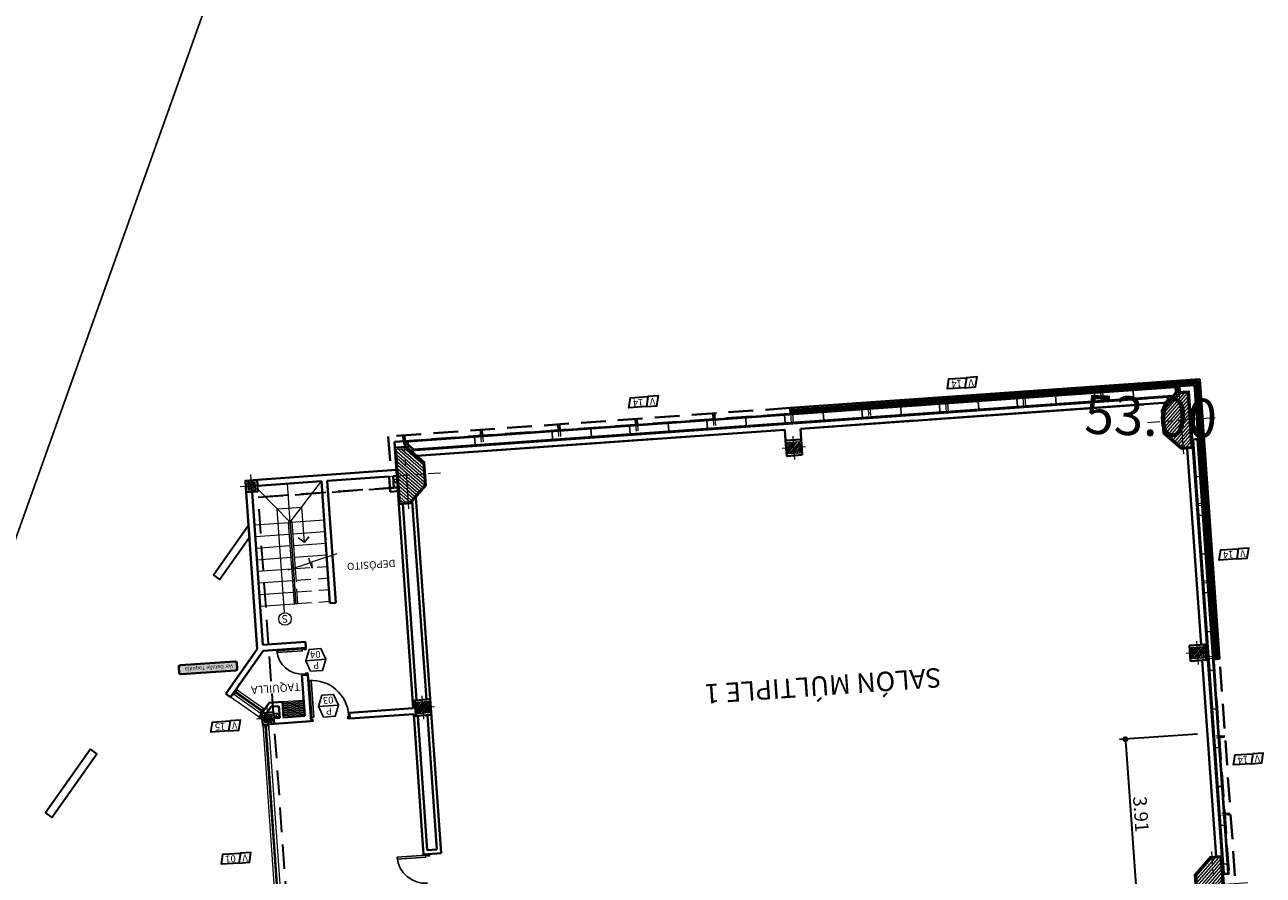
# Model space of a CAD drawing. Extents: x 978 to 1748, y 712 to 1295.
# Drawn here: x 1201 to 1233, y 881 to 903 of the extents above; entities that cross this region are included whole.
import ezdxf
from ezdxf.enums import TextEntityAlignment as Align

# ---------------------------------------------------------------- set-up
doc = ezdxf.new("R2010")
doc.units = 0
doc.header["$MEASUREMENT"] = 0
for name, pattern in [('CENTER2', [28.575, 19.05, -3.175, 3.175, -3.175]), ('HIDDEN', [0.375, 0.25, -0.125]), ('HIDDEN2', [0.1875, 0.125, -0.0625]), ('HIDDENX2', [19.05, 12.7, -6.35])]:
    doc.linetypes.add(name, pattern=pattern)
doc.layers.get('DEFPOINTS').update_dxf_attribs({"linetype": 'CONTINUOUS'})
for name, color, linetype, lineweight in [('000 Ball', 254, 'CONTINUOUS', 15), ('000 Col', 5, 'CONTINUOUS', 40), ('000 Col-2 Achulado', 1, 'CONTINUOUS', 15), ('000 Cota', 7, 'CONTINUOUS', 30), ('000 Eje de col', 1, 'CENTER2', 15), ('000 Mur', 6, 'CONTINUOUS', 40), ('000 Mur-1', 1, 'CONTINUOUS', 15), ('000 Puert-1', 1, 'CONTINUOUS', 15), ('000 Simb-Puertra-1', 1, 'CONTINUOUS', 15), ('000 Simb-Puertra-2', 2, 'CONTINUOUS', 25), ('000 Simb-Puertra-3', 3, 'CONTINUOUS', 25), ('000 Simb-Ven-1', 1, 'CONTINUOUS', 15), ('000 Simb-Ven-2', 5, 'CONTINUOUS', 40), ('000 Simb-Ven-3', 4, 'CONTINUOUS', 30), ('000 Tex Ball', 7, 'CONTINUOUS', 30), ('000-0', 1, 'CONTINUOUS', 15), ('A-CUBT', 9, 'CONTINUOUS', 30), ('A-CURB-NIVL-2', 8, 'CONTINUOUS', 30), ('A-ECON-COLS', 252, 'CONTINUOUS', 18), ('A-ECONC-PLAC', 9, 'CONTINUOUS', 30), ('A-ESTR-METAL', 190, 'CONTINUOUS', 15), ('A-ESTRUC-MAD', 34, 'CONTINUOUS', 30), ('A-MURO-BAJO', 1, 'CONTINUOUS', 15), ('A-PUER', 3, 'CONTINUOUS', 25), ('A-VENT', 161, 'CONTINUOUS', 25)]:
    doc.layers.add(name, color=color, linetype=linetype, lineweight=lineweight)
for name, color, linetype in [('A-TEXT', 7, 'CONTINUOUS'), ('A-URBA', 7, 'CONTINUOUS'), ('COTAS', 5, 'CONTINUOUS')]:
    doc.layers.add(name, color=color, linetype=linetype)
doc.styles.add('Tex-Cota', font='GOTHIC.TTF')
doc.styles.add('Tex-Ejes', font='GOTHIC.TTF')
doc.dimstyles.new('Cot Eje', dxfattribs={"dimtxt": 0.35, "dimasz": 0.15, "dimexe": 0.15, "dimexo": 0.15, "dimgap": 0.035, "dimtad": 1, "dimzin": 4, "dimdsep": 46, "dimtxsty": 'Tex-Cota', "dimblk": 'DOT', "dimcen": 0.5, "dimclrd": 256, "dimclre": 256, "dimclrt": 256, "dimazin": 0, "dimtfac": 1, "dimtmove": 0, "dimatfit": 3, "dimfxl": 1.25, "dimarcsym": 0})
pattern_1 = [(45, (-2778.278771, -27.820812), (-0.00999999998, 0.00999999998), [])]
pattern_2 = [(45, (-2777.647687, -27.192591), (-0.00999999998, 0.00999999998), [])]

# ---------------------------------------------------------------- blocks, each defined once
blk = doc.blocks.new('_Dot')
at = {"layer": 'COTAS', "color": 0, "lineweight": -2}
blk.add_line((-0.5, 0), (-1, 0), dxfattribs=at)
at = {"layer": 'COTAS', "color": 0, "const_width": 0.5}
blk.add_lwpolyline([(-0.25, 0, 1), (0.25, 0, 1)], format="xyb", close=True, dxfattribs=at)
blk = doc.blocks.new('*D384')
at = {"layer": '000 Cota', "lineweight": -2, "ltscale": 0.35, "transparency": 16777216}
for p, q in [((-165.322, 40.534), (-163.308, 40.534)), ((-163.458, 36.774), (-163.458, 40.384)), ((-165.322, 36.624), (-163.308, 36.624))]:
    blk.add_line(p, q, dxfattribs=at)
at = {"layer": 'DEFPOINTS', "color": 0, "ltscale": 0.35, "transparency": 16777216}
for p in [(-165.472, 40.534), (-163.458, 40.534), (-165.472, 36.624)]:
    blk.add_point(p, dxfattribs=at)
at = {"layer": '000 Cota', "lineweight": -2, "ltscale": 0.35, "transparency": 16777216, "xscale": 0.15, "yscale": 0.15, "zscale": 0.15}
for p, rotation in [((-163.458, 40.534), 90), ((-163.458, 36.624), 270)]:
    blk.add_blockref('_Dot', p, dxfattribs=dict(at, rotation=rotation))
at = {"layer": '000 Cota', "ltscale": 0.35, "transparency": 16777216, "insert": (-163.676, 38.579), "char_height": 0.35, "attachment_point": 5, "rotation": 90, "style": 'Tex-Cota'}
blk.add_mtext('3.91', dxfattribs=at)
blk = doc.blocks.new('A$C265653BD')
at = {"layer": '000 Col-2 Achulado', "ltscale": 0.01}
h = blk.add_hatch(dxfattribs=at)
h.set_pattern_fill('JIS_WOOD', color=256, scale=0.05, style=0)
h.set_pattern_definition([(45, (0, 0), (-0.025, 0.025), [])])
h.paths.add_polyline_path([(0.1, 0.1), (-0.1, 0.1), (-0.1, -0.1), (0.1, -0.1)])
at = {"layer": '000 Col', "ltscale": 0.1}
blk.add_lwpolyline([(0.15, 0.15), (-0.15, 0.15), (-0.15, -0.15), (0.15, -0.15)], close=True, dxfattribs=at)
at = {"layer": '000 Col-2 Achulado', "ltscale": 0.1}
blk.add_lwpolyline([(0.1, 0.1), (-0.1, 0.1), (-0.1, -0.1), (0.1, -0.1)], close=True, dxfattribs=at)
at = {"layer": '000 Eje de col', "ltscale": 0.05}
for p, q in [((-0.3, 0), (0.3, 0)), ((0, 0.3), (0, -0.3))]:
    blk.add_line(p, q, dxfattribs=at)
blk = doc.blocks.new('A$C6122777D')
at = {"layer": '000 Col-2 Achulado', "ltscale": 0.01}
h = blk.add_hatch(dxfattribs=at)
h.set_pattern_fill('JIS_WOOD', color=256, scale=0.05, style=0)
h.set_pattern_definition([(45, (80.285594, -183.82704), (-0.025, 0.025), [])])
h.paths.add_polyline_path([(-0.15, -0.15), (-0.15, 0.15), (0.15, 0.15), (0.15, -0.15)])
at = {"layer": '000 Col', "ltscale": 0.1}
blk.add_lwpolyline([(-0.2, 0.2), (0.2, 0.2), (0.2, -0.2), (-0.2, -0.2)], close=True, dxfattribs=at)
at = {"layer": '000 Col-2 Achulado', "ltscale": 0.1}
blk.add_lwpolyline([(-0.15, 0.15), (0.15, 0.15), (0.15, -0.15), (-0.15, -0.15)], close=True, dxfattribs=at)
at = {"layer": '000 Eje de col', "ltscale": 0.05}
for p, q in [((-0.3, 0), (0.3, 0)), ((0, 0.3), (0, -0.3))]:
    blk.add_line(p, q, dxfattribs=at)
blk = doc.blocks.new('A$C69E541A5')
at = {"layer": '000 Ball', "linetype": 'Continuous', "ltscale": 0.5}
blk.add_circle((0, 0), 0.05, dxfattribs=at)
for centre, start, end in [((-0.025, 0), 180, 0), ((0.025, 0), 0, 180)]:
    blk.add_arc(centre, 0.025, start, end, dxfattribs=at)
blk = doc.blocks.new('000  Col')
at = {"layer": '000 Col-2 Achulado', "ltscale": 0.35}
h = blk.add_hatch(dxfattribs=at)
h.set_pattern_fill('ANSI31', color=256, scale=0.02, style=0)
h.set_pattern_definition([(45, (-441.445166, -49.13835), (-0.044901281, 0.044901281), [])])
h.paths.add_polyline_path([(-0.21, 0.689), (-0.21, -0.689), (0.035, -0.689), (0.439, -0.285), (0.439, 0.285), (0.035, 0.689)])
at = {"layer": '000 Col', "ltscale": 0.35}
blk.add_lwpolyline([(-0.25, 0.729), (-0.25, -0.729), (0.052, -0.729), (0.479, -0.302), (0.479, 0.302), (0.052, 0.729), (-0.25, 0.729)], dxfattribs=at)
at = {"layer": '000 Col-2 Achulado', "ltscale": 0.35}
blk.add_lwpolyline([(-0.21, 0.689), (-0.21, -0.689), (0.035, -0.689), (0.439, -0.285), (0.439, 0.285), (0.035, 0.689)], close=True, dxfattribs=at)
at = {"layer": '000 Eje de col', "ltscale": 0.05}
for p, q in [((0, 0.872), (0, -0.872)), ((-0.872, 0), (0.872, 0))]:
    blk.add_line(p, q, dxfattribs=at)
blk = doc.blocks.new('A$C5EE47A92')
at = {"layer": '000 Mur-1', "ltscale": 0.35}
h = blk.add_hatch(dxfattribs=at)
h.set_pattern_fill('JIS_RC_15', color=256, scale=0.01, style=0)
h.set_pattern_definition([(45, (-287.18798, -26.73059), (-0.10606602, 0.10606602), []), (45, (-287.18073, -26.73059), (-0.10606602, 0.10606602), []), (45, (-287.17348, -26.73059), (-0.10606602, 0.10606602), [])])
h.paths.add_polyline_path([(1.308, 0.712), (1.308, 7.79), (1.158, 7.79), (1.158, 0.562), (11.733, 0.562), (11.733, 0.712)])
h.paths.add_polyline_path([(11.683, 0.662), (11.683, 0.612), (1.208, 0.612), (1.208, 7.74), (1.258, 7.74), (1.258, 0.662)], flags=16)
at = {"layer": '000 Mur-1', "ltscale": 0.5}
h = blk.add_hatch(dxfattribs=at)
h.set_pattern_fill('JIS_LC_8A', color=256, scale=0.01, style=0)
h.set_pattern_definition([(45, (-44.82245, -148.07852), (-0.05515433, 0.05515433), []), (45, (-44.81245, -148.07852), (-0.05515433, 0.05515433), [])])
h.paths.add_polyline_path([(1.308, 1.84), (1.458, 1.84), (1.458, 1.89), (1.308, 1.89)])
h = blk.add_hatch(dxfattribs=at)
h.set_pattern_fill('JIS_LC_8A', color=256, scale=0.01, angle=90, style=0)
h.set_pattern_definition([(135, (151.701425, -45.41815), (-0.05515433, -0.05515433), []), (135, (151.701425, -45.40815), (-0.05515433, -0.05515433), [])])
h.paths.add_polyline_path([(1.783, 0.712), (1.783, 0.862), (1.733, 0.862), (1.733, 0.712)])
h = blk.add_hatch(dxfattribs=at)
h.set_pattern_fill('JIS_LC_8A', color=256, scale=0.01, angle=90, style=0)
h.set_pattern_definition([(135, (171.60069, -45.41815), (-0.05515433, -0.05515433), []), (135, (171.60069, -45.40815), (-0.05515433, -0.05515433), [])])
h.paths.add_polyline_path([(21.682, 0.712), (21.682, 0.862), (21.632, 0.862), (21.632, 0.712)])
at = {"layer": 'A-CUBT', "ltscale": 0.5}
h = blk.add_hatch(color=1, dxfattribs=at)
edge = h.paths.add_edge_path()
edge.add_line((26.46, 6.305), (27.86, 6.305))
edge.add_arc((27.86, 6.255), 0.05, 0, 90, ccw=False)
edge.add_line((27.91, 6.255), (27.91, 6.105))
edge.add_arc((27.86, 6.105), 0.05, -90, 0, ccw=False)
edge.add_line((27.86, 6.055), (26.46, 6.055))
edge.add_arc((26.46, 6.105), 0.05, 180, 270, ccw=False)
edge.add_line((26.41, 6.105), (26.41, 6.255))
edge.add_arc((26.46, 6.255), 0.05, 90, 180, ccw=False)
edge = h.paths.add_edge_path(flags=16)
edge.add_line((26.46, 6.295), (27.86, 6.295))
edge.add_arc((27.86, 6.255), 0.04, 0, 90, ccw=False)
edge.add_line((27.9, 6.255), (27.9, 6.105))
edge.add_arc((27.86, 6.105), 0.04, 270, 360, ccw=False)
edge.add_line((27.86, 6.065), (26.46, 6.065))
edge.add_arc((26.46, 6.105), 0.04, 180, 270, ccw=False)
edge.add_line((26.42, 6.105), (26.42, 6.255))
edge.add_arc((26.46, 6.255), 0.04, 90, 180, ccw=False)
h = blk.add_hatch(color=250, dxfattribs=at)
edge = h.paths.add_edge_path()
edge.add_line((26.46, 6.295), (27.86, 6.295))
edge.add_arc((27.86, 6.255), 0.04, 0, 90, ccw=False)
edge.add_line((27.9, 6.255), (27.9, 6.105))
edge.add_arc((27.86, 6.105), 0.04, 270, 360, ccw=False)
edge.add_line((27.86, 6.065), (26.46, 6.065))
edge.add_arc((26.46, 6.105), 0.04, 180, 270, ccw=False)
edge.add_line((26.42, 6.105), (26.42, 6.255))
edge.add_arc((26.46, 6.255), 0.04, 90, 180, ccw=False)
at = {"layer": 'A-ESTR-METAL', "linetype": 'HIDDEN2', "ltscale": 0.5}
h = blk.add_hatch(dxfattribs=at)
h.set_pattern_fill('JIS_WOOD', color=256, scale=0.02, style=0)
h.set_pattern_definition(pattern_2)
h.paths.add_polyline_path([(1.283, 11.815), (1.283, 11.765), (1.183, 11.765), (1.183, 11.815)])
h = blk.add_hatch(dxfattribs=at)
h.set_pattern_fill('JIS_WOOD', color=256, scale=0.02, style=0)
h.set_pattern_definition(pattern_2)
h.paths.add_polyline_path([(1.283, 9.815), (1.283, 9.765), (1.183, 9.765), (1.183, 9.815)])
at = {"layer": 'A-ESTR-METAL', "ltscale": 0.5}
for points in [[(1.283, 7.765), (1.283, 7.715), (1.183, 7.715), (1.183, 7.765)], [(1.283, 5.815), (1.283, 5.765), (1.183, 5.765), (1.183, 5.815)], [(1.283, 3.815), (1.283, 3.765), (1.183, 3.765), (1.183, 3.815)], [(1.283, 1.815), (1.283, 1.765), (1.183, 1.765), (1.183, 1.815)], [(1.683, 0.687), (1.733, 0.687), (1.733, 0.587), (1.683, 0.587)], [(3.683, 0.687), (3.733, 0.687), (3.733, 0.587), (3.683, 0.587)], [(5.683, 0.687), (5.733, 0.687), (5.733, 0.587), (5.683, 0.587)], [(7.683, 0.687), (7.733, 0.687), (7.733, 0.587), (7.683, 0.587)], [(9.683, 0.687), (9.733, 0.687), (9.733, 0.587), (9.683, 0.587)], [(11.683, 0.687), (11.733, 0.687), (11.733, 0.587), (11.683, 0.587)]]:
    blk.add_hatch(color=256, dxfattribs=at).paths.add_polyline_path(points)
at = {"layer": 'A-ESTR-METAL', "linetype": 'HIDDEN2', "ltscale": 0.5}
h = blk.add_hatch(dxfattribs=at)
h.set_pattern_fill('JIS_WOOD', color=256, scale=0.02, style=0)
h.set_pattern_definition(pattern_1)
h.paths.add_polyline_path([(13.683, 0.687), (13.733, 0.687), (13.733, 0.587), (13.683, 0.587)])
h = blk.add_hatch(dxfattribs=at)
h.set_pattern_fill('JIS_WOOD', color=256, scale=0.02, style=0)
h.set_pattern_definition(pattern_1)
h.paths.add_polyline_path([(15.683, 0.687), (15.733, 0.687), (15.733, 0.587), (15.683, 0.587)])
h = blk.add_hatch(dxfattribs=at)
h.set_pattern_fill('JIS_WOOD', color=256, scale=0.02, style=0)
h.set_pattern_definition(pattern_1)
h.paths.add_polyline_path([(17.683, 0.687), (17.733, 0.687), (17.733, 0.587), (17.683, 0.587)])
h = blk.add_hatch(dxfattribs=at)
h.set_pattern_fill('JIS_WOOD', color=256, scale=0.02, style=0)
h.set_pattern_definition(pattern_1)
h.paths.add_polyline_path([(19.683, 0.687), (19.733, 0.687), (19.733, 0.587), (19.683, 0.587)])
h = blk.add_hatch(dxfattribs=at)
h.set_pattern_fill('JIS_WOOD', color=256, scale=0.02, style=0)
h.set_pattern_definition([(45, (-2776.278771, -27.820812), (-0.00999999998, 0.00999999998), [])])
h.paths.add_polyline_path([(21.683, 0.687), (21.733, 0.687), (21.733, 0.587), (21.683, 0.587)])
at = {"layer": '000 Mur', "color": 9, "linetype": 'HIDDENX2', "ltscale": 0.05}
for p, q in [((1.157, 13.39), (1.157, 7.79)), ((1.308, 13.24), (1.308, 7.79)), ((22.108, 0.562), (22.108, 1.44)), ((21.958, 0.988), (21.958, 0.712)), ((21.958, 0.712), (11.733, 0.712)), ((11.733, 0.562), (22.108, 0.562))]:
    blk.add_line(p, q, dxfattribs=at)
at = {"layer": '000 Mur', "ltscale": 0.01}
for p, q in [((1.458, 12.862), (1.458, 7.79)), ((1.608, 12.862), (1.608, 7.79)), ((1.308, 7.79), (1.158, 7.79)), ((1.158, 7.79), (1.158, 0.562)), ((1.258, 7.74), (1.208, 7.74)), ((1.208, 7.74), (1.208, 0.612)), ((1.258, 0.662), (1.258, 7.74)), ((1.308, 0.712), (1.308, 7.79)), ((1.458, 7.39), (1.458, 2.319)), ((1.608, 7.39), (1.608, 2.319)), ((2.01, 1.112), (8.167, 1.112)), ((2.01, 0.962), (21.556, 0.962)), ((2.563, 0.962), (21.556, 0.962)), ((2.639, 1.112), (11.508, 1.112)), ((8.567, 1.112), (11.508, 1.112)), ((11.908, 1.112), (14.848, 1.112)), ((11.908, 1.112), (21.406, 1.112)), ((15.248, 1.112), (21.406, 1.112)), ((11.683, 0.662), (1.258, 0.662)), ((11.733, 0.712), (1.308, 0.712)), ((11.683, 0.612), (11.683, 0.662)), ((11.733, 0.562), (11.733, 0.712)), ((1.158, 0.562), (11.733, 0.562)), ((1.208, 0.612), (11.683, 0.612))]:
    blk.add_line(p, q, dxfattribs=at)
at = {"layer": '000 Mur', "ltscale": 0.5}
for p, q in [((21.958, 11.362), (21.508, 11.362)), ((21.508, 2.171), (21.508, 11.362)), ((21.608, 7.79), (21.608, 11.262)), ((21.858, 11.262), (21.608, 11.262)), ((21.858, 7.79), (21.858, 11.262)), ((21.958, 7.74), (21.958, 11.362)), ((21.508, 7.79), (21.608, 7.79)), ((21.908, 7.79), (21.858, 7.79)), ((21.958, 7.74), (23.608, 7.74)), ((25.558, 7.74), (24.608, 7.74)), ((21.508, 7.39), (21.608, 7.39)), ((21.608, 2.271), (21.608, 7.39)), ((21.908, 7.39), (21.858, 7.39)), ((21.858, 2.319), (21.858, 7.39)), ((21.958, 2.319), (21.958, 7.59)), ((21.958, 7.59), (23.608, 7.59)), ((24.758, 7.59), (25.308, 7.59)), ((25.308, 7.59), (25.308, 7.19)), ((25.408, 7.59), (25.558, 7.59)), ((25.408, 7.59), (25.408, 7.29)), ((25.729, 7.44), (25.606, 7.29)), ((25.938, 7.539), (25.653, 7.19)), ((25.938, 7.539), (25.858, 7.604)), ((25.653, 7.19), (25.308, 7.19)), ((25.606, 7.29), (25.408, 7.29)), ((26.632, 6.971), (26.748, 6.877)), ((24.608, 6.54), (24.758, 6.54)), ((24.608, 5.84), (24.608, 5.69)), ((23.908, 4.74), (23.758, 4.74)), ((23.758, 4.74), (23.758, 1.59)), ((23.908, 1.59), (23.908, 4.74)), ((21.958, 1.99), (22.158, 1.99)), ((22.158, 1.59), (22.158, 1.99)), ((22.058, 1.89), (21.958, 1.89)), ((22.058, 1.59), (22.058, 1.89)), ((22.058, 1.59), (21.958, 1.59))]:
    blk.add_line(p, q, dxfattribs=at)
at = {"layer": '000 Mur', "ltscale": 0.1}
for p, q in [((23.608, 7.74), (23.608, 7.59)), ((24.608, 7.74), (24.608, 6.54)), ((24.758, 7.59), (24.758, 6.54)), ((25.708, 5.84), (24.608, 5.84)), ((25.708, 5.69), (24.608, 5.69)), ((25.558, 1.44), (21.958, 1.44)), ((23.758, 1.59), (22.158, 1.59)), ((25.558, 1.59), (23.908, 1.59))]:
    blk.add_line(p, q, dxfattribs=at)
at = {"layer": '000 Mur'}
for p, q in [((26.632, 6.971), (25.708, 5.84)), ((26.748, 6.877), (25.858, 5.787)), ((25.858, 1.74), (25.858, 5.787)), ((25.708, 1.74), (25.708, 5.69))]:
    blk.add_line(p, q, dxfattribs=at)
at = {"layer": '000 Mur', "ltscale": 0.35}
for points in [[(1.608, 12.862), (1.458, 12.862)], [(21.858, 7.79), (21.858, 8.091)], [(1.608, 7.79), (1.458, 7.79)], [(21.908, 7.39), (21.908, 7.79)], [(25.558, 7.59), (25.558, 7.74)], [(1.608, 7.39), (1.458, 7.39)], [(25.729, 7.44), (25.861, 7.602)], [(1.608, 2.319), (1.458, 2.319)], [(25.858, 1.74), (25.708, 1.74)], [(11.508, 1.39), (11.908, 1.39), (11.908, 1.112)], [(11.508, 1.39), (11.508, 1.112)], [(25.558, 1.59), (25.558, 1.44)], [(2.01, 1.112), (2.01, 0.962)]]:
    blk.add_lwpolyline(points, dxfattribs=at)
at = {"layer": '000 Mur', "ltscale": 0.5}
for points in [[(21.508, 2.171), (21.608, 2.271)], [(21.858, 2.319), (21.958, 2.319)], [(21.958, 1.99), (21.958, 1.89)], [(21.958, 1.44), (21.958, 1.591)], [(21.406, 1.112), (21.556, 0.962)]]:
    blk.add_lwpolyline(points, dxfattribs=at)
at = {"layer": '000 Mur-1', "ltscale": 0.35}
blk.add_lwpolyline([(1.158, 0.562), (11.733, 0.562), (11.733, 0.712), (1.308, 0.712), (1.308, 7.79), (1.158, 7.79), (1.158, 0.562)], dxfattribs=at)
for points in [[(11.733, 0.712), (1.308, 0.712), (1.308, 7.79), (1.158, 7.79), (1.158, 0.562), (11.733, 0.562)], [(1.208, 0.612), (11.683, 0.612), (11.683, 0.662), (1.258, 0.662), (1.258, 7.74), (1.208, 7.74)], [(11.683, 0.662), (11.683, 0.612), (1.208, 0.612), (1.208, 7.74), (1.258, 7.74), (1.258, 0.662)]]:
    blk.add_lwpolyline(points, close=True, dxfattribs=at)
at = {"layer": '000 Mur-1', "ltscale": 0.5}
for points in [[(1.308, 1.84), (1.458, 1.84), (1.458, 1.89), (1.308, 1.89)], [(1.783, 0.712), (1.783, 0.862), (1.733, 0.862), (1.733, 0.712)], [(21.682, 0.712), (21.682, 0.862), (21.632, 0.862), (21.632, 0.712)]]:
    blk.add_lwpolyline(points, close=True, dxfattribs=at)
at = {"layer": '000 Puert-1', "linetype": 'HIDDEN', "ltscale": 1.5}
for p, q in [((24.758, 4.69), (23.908, 4.69)), ((24.733, 4.39), (23.908, 4.39)), ((24.733, 4.09), (23.908, 4.09)), ((24.733, 3.79), (23.908, 3.79))]:
    blk.add_line(p, q, dxfattribs=at)
at = {"layer": '000 Puert-1', "ltscale": 0.1}
for p, q in [((25.708, 4.69), (24.808, 4.69)), ((25.708, 4.39), (24.833, 4.39)), ((25.708, 4.09), (24.833, 4.09)), ((25.708, 3.79), (24.833, 3.79)), ((25.708, 3.49), (24.833, 3.49)), ((25.708, 3.19), (24.833, 3.19)), ((25.708, 2.89), (24.833, 2.89)), ((25.708, 2.59), (24.808, 2.59))]:
    blk.add_line(p, q, dxfattribs=at)
at = {"layer": '000 Puert-1', "ltscale": 0.5}
for p, q in [((24.733, 3.49), (23.908, 3.49)), ((24.733, 3.19), (23.908, 3.19)), ((24.733, 2.89), (23.908, 2.89)), ((24.758, 2.59), (23.908, 2.59)), ((24.783, 2.59), (23.908, 1.59)), ((24.758, 2.59), (24.808, 2.59)), ((24.783, 2.59), (24.783, 1.59)), ((24.783, 2.59), (25.558, 1.682))]:
    blk.add_line(p, q, dxfattribs=at)
at = {"layer": '000 Puert-1', "linetype": 'HIDDEN', "ltscale": 1.5}
blk.add_lwpolyline([(24.733, 4.69), (24.733, 3.79)], dxfattribs=at)
at = {"layer": '000 Puert-1', "ltscale": 0.5}
for points in [[(24.733, 3.79), (24.733, 2.59), (24.783, 2.59), (24.783, 4.69), (24.733, 4.69)], [(24.783, 4.69), (24.783, 2.59), (24.833, 2.59), (24.833, 4.69), (24.783, 4.69)]]:
    blk.add_lwpolyline(points, dxfattribs=at)
at = {"layer": '000 Simb-Puertra-3', "ltscale": 0.35}
for points in [[(24.391, 7.372), (24.283, 7.653), (23.98, 7.653), (23.872, 7.372), (24.391, 7.372), (24.283, 7.091), (23.98, 7.091), (23.872, 7.372)], [(24.637, 6.174), (24.529, 6.455), (24.226, 6.455), (24.118, 6.174), (24.637, 6.174), (24.529, 5.892), (24.226, 5.892), (24.118, 6.174)]]:
    blk.add_lwpolyline(points, dxfattribs=at)
at = {"layer": '000 Simb-Ven-3', "ltscale": 0.35}
for points in [[(26.718, 11.251), (26.447, 11.251), (26.39, 10.997), (26.66, 10.997), (26.718, 11.251), (27.171, 11.251), (27.113, 10.997), (26.66, 10.997)], [(0.535, 10.538), (0.265, 10.538), (0.207, 10.284), (0.477, 10.284), (0.535, 10.538), (0.989, 10.538), (0.931, 10.284), (0.477, 10.284)], [(26.746, 7.834), (26.476, 7.834), (26.418, 7.58), (26.689, 7.58), (26.746, 7.834), (27.2, 7.834), (27.142, 7.58), (26.689, 7.58)], [(0.535, 5.247), (0.265, 5.247), (0.207, 4.992), (0.477, 4.992), (0.535, 5.247), (0.989, 5.247), (0.931, 4.992), (0.477, 4.992)], [(7.205, 0.358), (6.934, 0.358), (6.876, 0.104), (7.147, 0.104), (7.205, 0.358), (7.658, 0.358), (7.6, 0.104), (7.147, 0.104)], [(15.422, 0.266), (15.151, 0.266), (15.093, 0.012), (15.364, 0.012), (15.422, 0.266), (15.875, 0.266), (15.817, 0.012), (15.364, 0.012)]]:
    blk.add_lwpolyline(points, dxfattribs=at)
at = {"layer": '000-0', "ltscale": 0.35}
for points in [[(25.094, 4.901), (25.094, 2.225), (25.094, 2.225), (24.463, 2.225), (24.463, 2.225), (24.463, 3.138), (24.335, 3.001), (24.463, 3.138), (24.606, 3.005)], [(23.643, 3.488), (24.305, 3.656), (24.301, 3.805), (24.367, 3.544), (24.364, 3.671), (24.925, 3.813)]]:
    blk.add_lwpolyline(points, dxfattribs=at)
blk.add_circle((25.094, 5.063), 0.161, dxfattribs=at)
at = {"layer": 'A-CUBT', "ltscale": 0.5}
for points in [[(26.46, 6.305), (27.86, 6.305, -0.414214), (27.91, 6.255), (27.91, 6.105, -0.414214), (27.86, 6.055), (26.46, 6.055, -0.414214), (26.41, 6.105), (26.41, 6.255, -0.414214)], [(26.46, 6.295), (27.86, 6.295, -0.414214), (27.9, 6.255), (27.9, 6.105, -0.414214), (27.86, 6.065), (26.46, 6.065, -0.414214), (26.42, 6.105), (26.42, 6.255, -0.414214)]]:
    blk.add_lwpolyline(points, format="xyb", close=True, dxfattribs=at)
at = {"layer": 'A-ECONC-PLAC', "linetype": 'HIDDENX2', "ltscale": 0.05}
for p, q in [((25.558, 13.39), (25.558, 7.74)), ((25.558, 7.59), (25.56, 1.89)), ((21.908, 1.89), (25.557, 1.89)), ((25.557, 1.89), (21.982, 1.889))]:
    blk.add_line(p, q, dxfattribs=at)
at = {"layer": 'A-ESTR-METAL', "linetype": 'HIDDEN2', "ltscale": 0.5}
for p, q in [((1.283, 11.815), (1.458, 11.815)), ((1.283, 11.765), (1.458, 11.765)), ((1.283, 9.815), (1.458, 9.815)), ((1.283, 9.765), (1.458, 9.765)), ((21.683, 0.687), (21.683, 0.862)), ((21.733, 0.687), (21.733, 0.862))]:
    blk.add_line(p, q, dxfattribs=at)
at = {"layer": 'A-ESTR-METAL', "ltscale": 0.5}
for p, q in [((1.308, 7.765), (1.458, 7.765)), ((1.308, 7.715), (1.458, 7.715)), ((1.308, 5.815), (1.458, 5.815)), ((1.308, 5.765), (1.458, 5.765)), ((1.308, 3.815), (1.458, 3.815)), ((1.308, 3.765), (1.458, 3.765)), ((1.308, 1.815), (1.458, 1.815)), ((1.308, 1.765), (1.458, 1.765)), ((3.683, 0.712), (3.683, 0.962)), ((3.733, 0.712), (3.733, 0.962)), ((5.683, 0.712), (5.683, 0.962)), ((5.733, 0.712), (5.733, 0.962)), ((7.683, 0.712), (7.683, 0.962)), ((7.733, 0.712), (7.733, 0.962)), ((11.683, 0.712), (11.683, 0.962)), ((11.733, 0.687), (11.733, 0.962)), ((1.683, 0.712), (1.683, 0.862)), ((1.733, 0.712), (1.733, 0.862))]:
    blk.add_line(p, q, dxfattribs=at)
at = {"layer": 'A-ESTR-METAL', "linetype": 'HIDDEN2', "ltscale": 1.5}
for p, q in [((9.683, 0.712), (9.683, 0.962)), ((9.733, 0.712), (9.733, 0.962)), ((13.683, 0.687), (13.683, 0.962)), ((13.733, 0.687), (13.733, 0.962)), ((15.683, 0.687), (15.683, 0.962)), ((15.733, 0.687), (15.733, 0.962)), ((17.683, 0.687), (17.683, 0.962)), ((17.733, 0.687), (17.733, 0.962)), ((19.683, 0.687), (19.683, 0.962)), ((19.733, 0.687), (19.733, 0.962))]:
    blk.add_line(p, q, dxfattribs=at)
at = {"layer": 'A-ESTR-METAL', "linetype": 'HIDDEN2', "ltscale": 0.5}
for points in [[(1.283, 11.815), (1.283, 11.765), (1.183, 11.765), (1.183, 11.815)], [(1.283, 9.815), (1.283, 9.765), (1.183, 9.765), (1.183, 9.815)], [(15.683, 0.687), (15.733, 0.687), (15.733, 0.587), (15.683, 0.587)], [(17.683, 0.687), (17.733, 0.687), (17.733, 0.587), (17.683, 0.587)], [(19.683, 0.687), (19.733, 0.687), (19.733, 0.587), (19.683, 0.587)], [(21.683, 0.687), (21.733, 0.687), (21.733, 0.587), (21.683, 0.587)]]:
    blk.add_lwpolyline(points, close=True, dxfattribs=at)
at = {"layer": 'A-ESTR-METAL', "ltscale": 0.5}
for points in [[(1.283, 7.765), (1.283, 7.715), (1.183, 7.715), (1.183, 7.765)], [(1.283, 5.815), (1.283, 5.765), (1.183, 5.765), (1.183, 5.815)], [(1.283, 3.815), (1.283, 3.765), (1.183, 3.765), (1.183, 3.815)], [(1.283, 1.815), (1.283, 1.765), (1.183, 1.765), (1.183, 1.815)], [(1.683, 0.687), (1.733, 0.687), (1.733, 0.587), (1.683, 0.587)], [(3.683, 0.687), (3.733, 0.687), (3.733, 0.587), (3.683, 0.587)], [(5.683, 0.687), (5.733, 0.687), (5.733, 0.587), (5.683, 0.587)], [(7.683, 0.687), (7.733, 0.687), (7.733, 0.587), (7.683, 0.587)], [(9.683, 0.687), (9.733, 0.687), (9.733, 0.587), (9.683, 0.587)], [(11.683, 0.687), (11.733, 0.687), (11.733, 0.587), (11.683, 0.587)]]:
    blk.add_lwpolyline(points, close=True, dxfattribs=at)
at = {"layer": 'A-ESTR-METAL', "linetype": 'HIDDEN2', "ltscale": 1.5}
blk.add_lwpolyline([(13.683, 0.687), (13.733, 0.687), (13.733, 0.587), (13.683, 0.587)], close=True, dxfattribs=at)
at = {"layer": 'A-MURO-BAJO'}
for p, q in [((25.858, 7.74), (25.858, 16.592)), ((25.708, 7.74), (25.708, 13.39))]:
    blk.add_line(p, q, dxfattribs=at)
at = {"layer": 'A-MURO-BAJO', "ltscale": 0.5}
for p, q in [((24.758, 7.58), (25.308, 7.58)), ((24.758, 7.55), (25.308, 7.55)), ((24.758, 7.52), (25.308, 7.52)), ((24.758, 7.49), (25.308, 7.49)), ((24.758, 7.46), (25.308, 7.46)), ((24.758, 7.43), (25.308, 7.43)), ((24.758, 7.4), (25.308, 7.4)), ((24.758, 7.37), (25.308, 7.37)), ((24.758, 7.34), (25.308, 7.34)), ((25.875, 7.461), (25.938, 7.539)), ((25.898, 7.442), (26.546, 6.913)), ((25.938, 7.539), (26.632, 6.971)), ((24.758, 7.31), (25.308, 7.31)), ((24.758, 7.28), (25.308, 7.28)), ((24.758, 7.25), (25.308, 7.25)), ((24.758, 7.22), (25.308, 7.22)), ((24.758, 7.19), (25.308, 7.19)), ((26.451, 6.797), (25.803, 7.326)), ((26.569, 6.894), (26.632, 6.971))]:
    blk.add_line(p, q, dxfattribs=at)
at = {"layer": 'A-PUER', "ltscale": 0.5}
for points in [[(21.808, 11.362), (21.808, 11.412), (21.858, 11.412), (21.858, 11.387), (21.908, 11.387), (21.908, 11.362)], [(21.908, 11.438), (21.908, 11.388), (22.645, 11.388), (22.645, 11.438)], [(23.608, 7.74), (23.658, 7.74), (23.658, 7.69), (23.633, 7.69), (23.633, 7.64), (23.608, 7.64)], [(24.608, 7.74), (24.558, 7.74), (24.558, 7.69), (24.583, 7.69), (24.583, 7.64), (24.608, 7.64)], [(24.533, 7.64), (24.583, 7.64), (24.583, 6.69), (24.533, 6.69)], [(24.608, 6.54), (24.608, 6.49), (24.658, 6.49), (24.658, 6.515), (24.708, 6.515), (24.708, 6.54)], [(24.608, 5.84), (24.608, 5.89), (24.658, 5.89), (24.658, 5.865), (24.708, 5.865), (24.708, 5.84)], [(25.358, 5.915), (25.358, 5.865), (24.708, 5.865), (24.708, 5.915)]]:
    blk.add_lwpolyline(points, close=True, dxfattribs=at)
for centre, radius, start, end in [((21.908, 11.375), 0.738, 1.0307, 90.0137), ((24.583, 7.64), 0.95, 180, 270), ((24.708, 5.865), 0.65, 0, 90)]:
    blk.add_arc(centre, radius, start, end, dxfattribs=at)
at = {"layer": 'A-VENT'}
for p, q in [((25.773, 7.77), (25.773, 13.36)), ((25.793, 7.77), (25.793, 13.36))]:
    blk.add_line(p, q, dxfattribs=at)
at = {"layer": 'A-VENT', "ltscale": 0.5}
for p, q in [((1.333, 13.065), (1.433, 13.065)), ((1.333, 12.065), (1.433, 12.065)), ((1.333, 11.065), (1.433, 11.065)), ((1.333, 10.065), (1.433, 10.065)), ((1.333, 9.065), (1.433, 9.065)), ((1.333, 8.065), (1.433, 8.065)), ((25.844, 7.376), (26.492, 6.847)), ((25.857, 7.392), (26.504, 6.863)), ((1.333, 7.065), (1.433, 7.065)), ((1.333, 6.065), (1.433, 6.065)), ((1.333, 5.065), (1.433, 5.065)), ((1.333, 4.065), (1.433, 4.065)), ((1.333, 3.065), (1.433, 3.065)), ((1.333, 2.115), (1.433, 2.115)), ((2.892, 0.937), (2.892, 0.737)), ((3.892, 0.937), (3.892, 0.737)), ((4.892, 0.937), (4.892, 0.737)), ((5.892, 0.937), (5.892, 0.737)), ((6.892, 0.937), (6.892, 0.737)), ((7.892, 0.937), (7.892, 0.737)), ((8.892, 0.937), (8.892, 0.737)), ((9.892, 0.937), (9.892, 0.737)), ((10.892, 0.937), (10.892, 0.737)), ((11.892, 0.937), (11.892, 0.737)), ((12.892, 0.937), (12.892, 0.737)), ((13.892, 0.937), (13.892, 0.737)), ((14.892, 0.937), (14.892, 0.737)), ((15.892, 0.937), (15.892, 0.737)), ((16.892, 0.937), (16.892, 0.737)), ((17.892, 0.937), (17.892, 0.737)), ((19.892, 0.937), (19.892, 0.737))]:
    blk.add_line(p, q, dxfattribs=at)
for points in [[(1.458, 2.09), (1.308, 2.09), (1.308, 13.334), (1.458, 13.334)], [(1.433, 2.115), (1.333, 2.115), (1.333, 13.309), (1.433, 13.309)], [(1.807, 0.852), (1.807, 0.737), (21.607, 0.737), (21.607, 0.837), (21.573, 0.837), (21.473, 0.937), (1.892, 0.937)]]:
    blk.add_lwpolyline(points, close=True, dxfattribs=at)
at = {"layer": 'A-VENT', "linetype": 'Continuous'}
blk.add_lwpolyline([(25.708, 7.77), (25.858, 7.77), (25.858, 7.74), (25.708, 7.74), (25.708, 7.77)], close=True, dxfattribs=at)
at = {"layer": 'A-VENT', "ltscale": 0.5}
for points in [[(25.803, 7.326), (25.898, 7.442), (25.875, 7.461), (25.78, 7.345), (25.803, 7.326)], [(26.474, 6.778), (26.569, 6.894), (26.546, 6.913), (26.451, 6.797), (26.474, 6.778)], [(1.782, 0.862), (1.782, 0.712), (21.632, 0.712), (21.632, 0.862), (21.583, 0.862), (21.483, 0.962), (1.882, 0.962), (1.782, 0.862)]]:
    blk.add_lwpolyline(points, dxfattribs=at)
at = {"layer": '000 Ball', "ltscale": 0.01}
blk.add_blockref('A$C69E541A5', (25.483, 7.515), dxfattribs=at)
at = {"layer": '000 Col'}
for p in [(1.708, 13.591), (1.708, 1.591)]:
    blk.add_blockref('000  Col', p, dxfattribs=at)
at = {"layer": '000 Col', "ltscale": 0.1}
for name, p in [('A$C6122777D', (1.708, 7.59)), ('A$C6122777D', (21.708, 7.59)), ('A$C265653BD', (25.708, 7.59)), ('A$C6122777D', (11.708, 1.59)), ('A$C265653BD', (25.708, 1.59))]:
    blk.add_blockref(name, p, dxfattribs=at)
at = {"layer": '000 Col', "xscale": -1}
blk.add_blockref('000  Col', (21.708, 1.591), dxfattribs=at)
at = {"layer": 'A-ECON-COLS', "ltscale": 0.01}
blk.add_blockref('A$C69E541A5', (21.981, 1.723), dxfattribs=at)
at = {"layer": '000 Simb-Puertra-1', "style": 'Tex-Ejes'}
for s, p in [('03', (24.131, 7.231)), ('04', (24.377, 6.033))]:
    blk.add_text(s, height=0.1772, dxfattribs=at).set_placement(p, align=Align.MIDDLE_CENTER)
at = {"layer": '000 Simb-Puertra-2', "style": 'Tex-Ejes'}
for p in [(24.131, 7.513), (24.377, 6.314)]:
    blk.add_text('P', height=0.177, dxfattribs=at).set_placement(p, align=Align.MIDDLE_CENTER)
at = {"layer": '000 Simb-Ven-1', "style": 'Tex-Ejes'}
for s, p in [('01', (26.927, 11.131)), ('14', (0.744, 10.418)), ('15', (26.955, 7.714)), ('14', (0.744, 5.127)), ('14', (7.414, 0.239)), ('14', (15.631, 0.146))]:
    blk.add_text(s, height=0.1772, dxfattribs=at).set_placement(p, align=Align.MIDDLE_CENTER)
at = {"layer": '000 Simb-Ven-2', "style": 'Tex-Ejes'}
for p in [(26.553, 11.131), (0.37, 10.418), (26.581, 7.714), (0.37, 5.127), (7.039, 0.239), (15.256, 0.146)]:
    blk.add_text('V', height=0.177, dxfattribs=at).set_placement(p, align=Align.MIDDLE_CENTER)
at = {"layer": '000-0', "ltscale": 0.35, "style": 'Tex-Ejes'}
blk.add_text('S', height=0.197, dxfattribs=at).set_placement((25.094, 5.063), align=Align.MIDDLE_CENTER)
at = {"layer": 'A-TEXT', "ltscale": 0.5, "attachment_point": 1}
for s, insert, char_height, width in [('{\\fArial|b1|i0|c0|p34;SALÓN MÚLTIPLE 1}', (8.339, 8.008), 0.5, 6.84992), ('{\\fArial|b1|i0|c0|p34;TAQUILLA}', (24.821, 6.934), 0.2, 0.85059), ('{\\fArial|b1|i0|c0|p34;Ver Detalle Taquilla}', (26.514, 6.23), 0.1, 1.37356), ('{\\fArial|b1|i0|c0|p34;DEPÓSITO}', (22.155, 3.927), 0.1875, 1.61811)]:
    blk.add_mtext(s, dxfattribs=dict(at, insert=insert, char_height=char_height, width=width))
blk = doc.blocks.new('auditorio')
at = {"layer": 'A-ESTRUC-MAD', "ltscale": 0.5}
for points in [[(-136.854, 35.002), (-135.584, 36.556), (-135.739, 36.683), (-137.009, 35.128)], [(-140.329, 30.748), (-141.322, 29.534), (-141.322, 29.85), (-140.484, 30.875)]]:
    blk.add_lwpolyline(points, close=True, dxfattribs=at)
at = {"layer": 'A-VENT', "ltscale": 0.35}
blk.add_blockref('A$C5EE47A92', (-167.18, 26.944), dxfattribs=at)
at = {"layer": 'A-CURB-NIVL-2', "linetype": 'Continuous'}
blk.add_text('53.00', height=1, rotation=173.9694, dxfattribs=at).set_placement((-162.949, 28.696))
at = {"layer": '000 Cota', "ltscale": 0.35}
dim = blk.add_linear_dim(base=(-163.458, 40.534), p1=(-165.472, 36.624), p2=(-165.472, 40.534), angle=90, dimstyle='Cot Eje', dxfattribs=at)
dim.commit()
dim.dimension.update_dxf_attribs({"geometry": '*D384', "text_midpoint": (-163.458, 38.579), "dimtype": 160})

msp = doc.modelspace()

# ---------------------------------------------------------------- linework, layer by layer
at = {"layer": 'A-URBA', "lineweight": 25}
msp.add_lwpolyline([(1215.62214, 930.24085), (1197.72973, 880.08534, -0.32286548), (1177.15903, 865.90528, -94.92111565), (1177.15903, 865.90528, 1), (1177.15903, 865.90528, -1), (1178.05915, 865.90528, -0.84700968)], format="xyb", dxfattribs=at)

# ---------------------------------------------------------------- block references
at = {"layer": '000 Tex Ball', "rotation": 184.0446881608008}
msp.add_blockref('auditorio', (1064.09349, 909.48749, -189.38787), dxfattribs=at)

doc.saveas('drawing.dxf')
